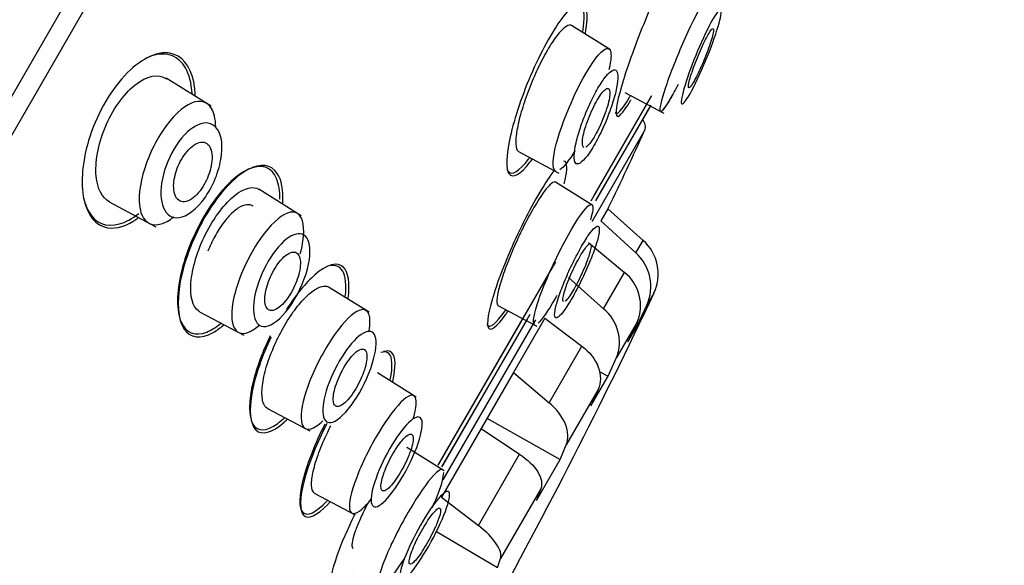
# Model space of a CAD drawing. Units: millimetres. Extents: x -21 to 982, y -32 to 2027.
# Drawn here: x 531 to 553, y 1572 to 1584 of the extents above; entities that cross this region are included whole.
import ezdxf

# ---------------------------------------------------------------- set-up
doc = ezdxf.new("R2010")
doc.units = ezdxf.units.MM
doc.layers.add('Default', color=7, linetype='Continuous')
doc.layers.add('DV2_Default', color=7, linetype='Continuous')

# ---------------------------------------------------------------- blocks, each defined once
blk = doc.blocks.new('SE1')
at = {"layer": 'DV2_Default', "color": 7, "linetype": 'Continuous'}
for p, q in [((501.591, 1531.919), (552.391, 1619.907)), ((552.641, 1619.48), (502.086, 1531.916)), ((543.938, 1583.38), (543.081, 1583.915)), ((535.118, 1582.129), (534.125, 1582.75)), ((543.512, 1580.043), (544.856, 1582.371)), ((543.571, 1580.148), (544.849, 1582.362)), ((544.254, 1582.436), (545.116, 1581.978)), ((543.613, 1580.042), (544.82, 1582.132)), ((544.832, 1582.157), (543.626, 1580.067)), ((544.694, 1581.595), (543.526, 1579.572)), ((541.907, 1581.128), (542.8, 1580.654)), ((543.552, 1579.938), (542.724, 1580.455)), ((537.107, 1579.711), (536.169, 1580.296)), ((532.859, 1580.017), (533.893, 1579.467)), ((543.899, 1579.889), (543.882, 1579.861)), ((543.882, 1579.861), (543.728, 1579.594)), ((543.882, 1579.861), (544.661, 1579.166)), ((543.728, 1579.594), (544.501, 1578.889)), ((543.455, 1579.121), (544.25, 1578.455)), ((544.501, 1578.889), (544.661, 1579.166)), ((540.157, 1574.233), (542.733, 1578.694)), ((543.786, 1577.652), (544.25, 1578.455)), ((543.009, 1578.348), (543.786, 1577.652)), ((538.604, 1577.575), (537.71, 1578.133)), ((544.899, 1578.001), (544.673, 1577.526)), ((544.899, 1578.001), (544.742, 1577.73)), ((541.453, 1577.725), (542.314, 1577.266)), ((544.523, 1577.265), (544.742, 1577.73)), ((534.861, 1577.588), (535.836, 1577.069)), ((540.133, 1574.193), (542.039, 1577.494)), ((542.161, 1577.53), (540.228, 1574.182)), ((544.673, 1577.526), (544.683, 1577.543)), ((540.215, 1574.157), (542.103, 1577.426)), ((542.279, 1577.411), (540.235, 1573.871)), ((542.49, 1577.449), (541.794, 1576.244)), ((542.49, 1577.449), (543.31, 1576.826)), ((544.528, 1577.36), (544.075, 1576.574)), ((544.528, 1577.36), (544.323, 1576.919)), ((544.492, 1577.28), (544.523, 1577.265)), ((544.323, 1576.919), (544.523, 1577.265)), ((542.587, 1575.575), (543.31, 1576.826)), ((543.886, 1576.161), (544.075, 1576.574)), ((539.647, 1575.701), (538.79, 1576.237)), ((541.794, 1576.244), (541.08, 1575.006)), ((541.794, 1576.244), (542.587, 1575.575)), ((543.688, 1576.267), (543.886, 1576.161)), ((543.506, 1575.504), (543.886, 1576.161)), ((543.668, 1575.869), (542.961, 1574.644)), ((543.668, 1575.869), (543.506, 1575.504)), ((536.362, 1575.447), (537.293, 1574.953)), ((541.21, 1575.232), (542.825, 1574.323)), ((541.08, 1575.006), (540.203, 1573.489)), ((541.08, 1575.006), (541.931, 1574.438)), ((540.265, 1574.073), (539.438, 1574.59)), ((542.825, 1574.323), (542.961, 1574.644)), ((541.021, 1572.861), (541.931, 1574.438)), ((542.302, 1573.418), (542.825, 1574.323)), ((542.4, 1573.674), (541.51, 1572.131)), ((542.4, 1573.674), (542.302, 1573.418)), ((537.406, 1573.572), (538.298, 1573.097)), ((540.203, 1573.489), (541.021, 1572.861)), ((540.095, 1572.728), (541.443, 1571.931)), ((541.443, 1571.931), (541.51, 1572.131))]:
    blk.add_line(p, q, dxfattribs=at)
for centre, radius, start, end in [((-3056.552, 3682.582), 4146.291, 329.217206, 330.308412), ((-5559.994, 5154.34), 7056.658, 329.3510077, 330.0034674), ((544.512, 1581.678), 0.2, 335.6042, 48.6973), ((463.57, 1618.388), 89.078, 334.39326, 335.60417), ((544.001, 1578.424), 0.993, 334.7776, 48.3326), ((543.832, 1578.145), 1, 335.4911, 48.0657), ((543.678, 1577.727), 0.926, 336.6434, 51.8583), ((427.367, 1633.501), 129.979, 330.94307, 334.49956), ((543.188, 1576.914), 0.949, 338.9867, 50.9615)]:
    blk.add_arc(centre, radius, start, end, dxfattribs=at)
for points, knots in [([(487.6, 1559.818), (488.929, 1562.728), (490.328, 1565.605), (494.323, 1573.256), (497.077, 1577.939), (503.043, 1587.042), (506.235, 1591.444), (513.006, 1599.95), (516.585, 1604.06), (524.099, 1611.904), (528.062, 1615.648), (536.425, 1622.594), (540.826, 1625.774), (545.347, 1628.794)], [0, 0, 0, 0, 0.105176, 0.105176, 0.284144, 0.284144, 0.463112, 0.463112, 0.64208, 0.64208, 0.821048, 0.821048, 1, 1, 1, 1]), ([(545.585, 1585.146), (545.665, 1585.438), (545.696, 1585.638), (545.64, 1585.795), (545.522, 1585.677), (545.181, 1585.096), (544.96, 1584.636), (544.541, 1583.636), (544.349, 1583.116), (544.099, 1582.306), (544.041, 1582.017), (544.097, 1581.847), (544.21, 1581.963), (544.385, 1582.262), (544.388, 1582.266), (544.391, 1582.271)], [0, 0, 0, 0, 0.139228, 0.139228, 0.310824, 0.310824, 0.482421, 0.482421, 0.654017, 0.654017, 0.825614, 0.825614, 0.99721, 0.99721, 1, 1, 1, 1]), ([(546.158, 1584.366), (546.208, 1584.533), (546.232, 1584.653), (546.216, 1584.776), (546.143, 1584.706), (545.906, 1584.311), (545.747, 1583.993), (545.59, 1583.642)], [0, 0, 0, 0, 0.259366, 0.259366, 0.629683, 0.629683, 1, 1, 1, 1]), ([(543.386, 1583.749), (543.442, 1584.066), (543.436, 1584.289), (543.287, 1584.485), (543.116, 1584.395), (542.689, 1583.852), (542.433, 1583.399), (541.994, 1582.401), (541.816, 1581.872), (541.63, 1581.042), (541.621, 1580.74), (541.778, 1580.528), (541.945, 1580.618), (542.176, 1580.915), (542.194, 1580.939), (542.213, 1580.965)], [0, 0, 0, 0, 0.141499, 0.141499, 0.310325, 0.310325, 0.47915, 0.47915, 0.647975, 0.647975, 0.8168, 0.8168, 0.985625, 0.985625, 1, 1, 1, 1]), ([(543.33, 1583.786), (543.376, 1584.074), (543.366, 1584.276), (543.266, 1584.4), (543.214, 1584.407), (543.15, 1584.379)], [0, 0, 0, 0, 0.650887, 0.650887, 1, 1, 1, 1]), ([(545.907, 1583.453), (546.02, 1583.714), (546.133, 1583.945), (546.307, 1584.234), (546.366, 1584.289), (546.393, 1584.188), (546.362, 1584.032), (546.223, 1583.591), (546.115, 1583.302), (545.88, 1582.756), (545.755, 1582.5), (545.569, 1582.192), (545.512, 1582.144), (545.496, 1582.274), (545.538, 1582.451), (545.687, 1582.91), (545.794, 1583.191), (545.907, 1583.453)], [0, 0, 0, 0, 0.125, 0.125, 0.25, 0.25, 0.375, 0.375, 0.5, 0.5, 0.625, 0.625, 0.75, 0.75, 0.875, 0.875, 1, 1, 1, 1]), ([(543.085, 1583.912), (543.079, 1583.917), (543.072, 1583.92), (543.064, 1583.922), (543.027, 1583.931), (542.978, 1583.912), (542.92, 1583.866), (542.864, 1583.821), (542.799, 1583.748), (542.73, 1583.654), (542.662, 1583.563), (542.589, 1583.448), (542.517, 1583.32), (542.447, 1583.195), (542.375, 1583.053), (542.307, 1582.907), (542.24, 1582.76), (542.176, 1582.605), (542.119, 1582.455), (542.061, 1582.301), (542.01, 1582.147), (541.969, 1582.005), (541.926, 1581.859), (541.894, 1581.721), (541.873, 1581.603), (541.852, 1581.482), (541.844, 1581.377), (541.848, 1581.298), (541.852, 1581.219), (541.869, 1581.163), (541.899, 1581.136), (541.903, 1581.132), (541.908, 1581.128), (541.913, 1581.126)], [0, 0, 0, 0, 0.022283, 0.022283, 0.022283, 0.132884, 0.132884, 0.132884, 0.240395, 0.240395, 0.240395, 0.344568, 0.344568, 0.344568, 0.446788, 0.446788, 0.446788, 0.549059, 0.549059, 0.549059, 0.653411, 0.653411, 0.653411, 0.761067, 0.761067, 0.761067, 0.871649, 0.871649, 0.871649, 0.983581, 0.983581, 0.983581, 1, 1, 1, 1]), ([(545.978, 1583.086), (546.009, 1583.159), (546.04, 1583.235), (546.068, 1583.308), (546.095, 1583.38), (546.121, 1583.451), (546.142, 1583.515), (546.164, 1583.58), (546.181, 1583.639), (546.194, 1583.687), (546.206, 1583.736), (546.214, 1583.776), (546.216, 1583.804), (546.218, 1583.831), (546.215, 1583.847), (546.206, 1583.849), (546.197, 1583.851), (546.184, 1583.841), (546.165, 1583.819), (546.148, 1583.797), (546.125, 1583.762), (546.1, 1583.719), (546.075, 1583.675), (546.047, 1583.622), (546.017, 1583.562), (545.988, 1583.502), (545.957, 1583.435), (545.927, 1583.365), (545.896, 1583.295), (545.865, 1583.221), (545.837, 1583.15), (545.808, 1583.077), (545.781, 1583.004), (545.758, 1582.937), (545.734, 1582.869), (545.714, 1582.805), (545.698, 1582.751), (545.683, 1582.696), (545.672, 1582.65), (545.666, 1582.615), (545.661, 1582.581), (545.661, 1582.557), (545.666, 1582.547), (545.671, 1582.537), (545.682, 1582.539), (545.697, 1582.554), (545.712, 1582.569), (545.732, 1582.596), (545.755, 1582.634), (545.778, 1582.671), (545.805, 1582.719), (545.833, 1582.775), (545.862, 1582.83), (545.892, 1582.894), (545.923, 1582.961), (545.941, 1583.001), (545.96, 1583.044), (545.978, 1583.086)], [0, 0, 0, 0, 0.054229, 0.054229, 0.054229, 0.108425, 0.108425, 0.108425, 0.163104, 0.163104, 0.163104, 0.218028, 0.218028, 0.218028, 0.272652, 0.272652, 0.272652, 0.326553, 0.326553, 0.326553, 0.379644, 0.379644, 0.379644, 0.432209, 0.432209, 0.432209, 0.484756, 0.484756, 0.484756, 0.537788, 0.537788, 0.537788, 0.591596, 0.591596, 0.591596, 0.64614, 0.64614, 0.64614, 0.701053, 0.701053, 0.701053, 0.755797, 0.755797, 0.755797, 0.809911, 0.809911, 0.809911, 0.863227, 0.863227, 0.863227, 0.915932, 0.915932, 0.915932, 0.968462, 0.968462, 0.968462, 1, 1, 1, 1]), ([(545.59, 1583.642), (545.433, 1583.29), (545.285, 1582.922), (545.081, 1582.336), (545.025, 1582.119), (545.034, 1582.028), (545.039, 1582.019), (545.046, 1582.016)], [0, 0, 0, 0, 0.45258, 0.45258, 0.905159, 0.905159, 1, 1, 1, 1]), ([(542.718, 1580.705), (542.651, 1580.753), (542.661, 1581.22), (543.234, 1582.668), (543.658, 1583.277), (543.787, 1583.373)], [0, 0, 0, 0, 0.312209, 0.676137, 1, 1, 1, 1]), ([(543.787, 1583.373), (543.887, 1583.447), (543.979, 1583.383), (543.939, 1583.08), (543.906, 1582.939)], [0, 0, 0, 0, 0.6183251, 1, 1, 1, 1]), ([(534.764, 1582.358), (534.762, 1582.472), (534.75, 1582.577), (534.657, 1583.033), (534.466, 1583.259), (533.942, 1583.347), (533.601, 1583.206), (533.262, 1582.868)], [0, 0, 0, 0, 0.117124, 0.117124, 0.558562, 0.558562, 1, 1, 1, 1]), ([(534.547, 1582.978), (534.4, 1583.235), (534.159, 1583.339), (533.791, 1583.239), (533.72, 1583.21), (533.649, 1583.172)], [0, 0, 0, 0, 0.816445, 0.816445, 1, 1, 1, 1]), ([(543.95, 1582.902), (543.905, 1582.87), (543.801, 1582.76), (543.616, 1582.46), (543.432, 1582.086), (543.277, 1581.682), (543.167, 1581.306), (543.127, 1581.02), (543.152, 1580.847), (543.259, 1580.851), (543.421, 1581.007), (543.624, 1581.338), (543.826, 1581.751), (543.985, 1582.179), (544.089, 1582.559), (544.112, 1582.819), (544.071, 1582.956), (543.995, 1582.936), (543.95, 1582.902)], [0, 0, 0, 0, 0.059984, 0.119518, 0.179134, 0.23933, 0.300957, 0.362347, 0.426716, 0.489763, 0.555608, 0.620945, 0.685703, 0.751381, 0.813886, 0.877733, 0.938903, 1, 1, 1, 1]), ([(533.262, 1582.868), (532.924, 1582.53), (532.614, 1582.002), (532.265, 1580.946), (532.226, 1580.436), (532.379, 1579.713), (532.569, 1579.487), (533.019, 1579.412), (533.254, 1579.484), (533.496, 1579.657)], [0, 0, 0, 0, 0.2676189, 0.2676189, 0.5352378, 0.5352378, 0.8028566, 0.8028566, 1, 1, 1, 1]), ([(532.867, 1580.02), (532.708, 1580.106), (532.6, 1580.303), (532.548, 1580.88), (532.613, 1581.278), (532.929, 1582.043), (533.182, 1582.4), (533.7, 1582.816), (533.95, 1582.852), (534.129, 1582.74)], [0, 0, 0, 0, 0.235423, 0.235423, 0.482224, 0.482224, 0.729025, 0.729025, 1, 1, 1, 1]), ([(543.347, 1581.221), (543.345, 1581.222), (543.343, 1581.224), (543.341, 1581.225), (543.328, 1581.237), (543.32, 1581.261), (543.318, 1581.297), (543.316, 1581.332), (543.32, 1581.38), (543.329, 1581.436), (543.339, 1581.493), (543.355, 1581.559), (543.376, 1581.63), (543.396, 1581.699), (543.422, 1581.776), (543.451, 1581.852), (543.48, 1581.926), (543.512, 1582.002), (543.546, 1582.073), (543.578, 1582.142), (543.613, 1582.208), (543.647, 1582.266), (543.68, 1582.323), (543.713, 1582.373), (543.743, 1582.413), (543.773, 1582.453), (543.801, 1582.483), (543.826, 1582.502), (543.85, 1582.521), (543.871, 1582.529), (543.887, 1582.524), (543.904, 1582.52), (543.915, 1582.503), (543.921, 1582.475), (543.927, 1582.447), (543.927, 1582.406), (543.921, 1582.356), (543.915, 1582.305), (543.902, 1582.244), (543.885, 1582.177), (543.867, 1582.11), (543.844, 1582.036), (543.817, 1581.961), (543.79, 1581.887), (543.759, 1581.81), (543.726, 1581.737), (543.695, 1581.665), (543.66, 1581.595), (543.626, 1581.533), (543.593, 1581.471), (543.559, 1581.416), (543.528, 1581.37), (543.496, 1581.324), (543.466, 1581.287), (543.44, 1581.261), (543.425, 1581.247), (543.41, 1581.235), (543.397, 1581.228)], [0, 0, 0, 0, 0.007267, 0.007267, 0.007267, 0.064647, 0.064647, 0.064647, 0.123099, 0.123099, 0.123099, 0.182106, 0.182106, 0.182106, 0.240485, 0.240485, 0.240485, 0.297316, 0.297316, 0.297316, 0.352426, 0.352426, 0.352426, 0.406444, 0.406444, 0.406444, 0.46043, 0.46043, 0.46043, 0.515403, 0.515403, 0.515403, 0.571974, 0.571974, 0.571974, 0.630104, 0.630104, 0.630104, 0.689071, 0.689071, 0.689071, 0.747725, 0.747725, 0.747725, 0.805036, 0.805036, 0.805036, 0.860625, 0.860625, 0.860625, 0.914908, 0.914908, 0.914908, 0.968829, 0.968829, 0.968829, 1, 1, 1, 1]), ([(545.044, 1582.016), (545.044, 1582.016), (545.074, 1582.003), (545.191, 1582.148), (545.375, 1582.49), (545.44, 1582.617)], [0, 0, 0, 0, 0.009766, 0.674179, 1, 1, 1, 1]), ([(544.044, 1581.991), (544.044, 1581.99), (544.044, 1581.99), (544.075, 1581.915), (544.189, 1582.037), (544.369, 1582.348), (544.379, 1582.365), (544.39, 1582.384)], [0, 0, 0, 0, 0.001737, 0.001737, 0.945261, 0.945261, 1, 1, 1, 1]), ([(545.119, 1582.068), (545.149, 1582.106), (545.187, 1582.162), (545.258, 1582.279), (545.285, 1582.327), (545.314, 1582.38)], [0, 0, 0, 0, 0.639718, 0.639718, 1, 1, 1, 1]), ([(535.217, 1581.682), (535.214, 1581.854), (535.179, 1581.988), (535.03, 1582.232), (534.876, 1582.279), (534.493, 1582.123), (534.253, 1581.904), (533.822, 1581.251), (533.649, 1580.836), (533.576, 1580.496)], [0, 0, 0, 0, 0.1708884, 0.1708884, 0.4472589, 0.4472589, 0.7236295, 0.7236295, 1, 1, 1, 1]), ([(534.038, 1580.524), (534.089, 1580.778), (534.203, 1581.054), (534.494, 1581.492), (534.672, 1581.655), (534.989, 1581.79), (535.133, 1581.767), (535.325, 1581.545), (535.378, 1581.343), (535.33, 1580.918), (535.292, 1580.757), (535.169, 1580.428), (535.084, 1580.262), (534.795, 1579.845), (534.575, 1579.692), (534.082, 1579.62), (533.937, 1580.014), (534.038, 1580.524)], [0, 0, 0, 0, 0.125, 0.125, 0.25, 0.25, 0.375, 0.375, 0.5, 0.5, 0.5625, 0.5625, 0.625, 0.625, 0.75, 0.75, 1, 1, 1, 1]), ([(535.126, 1580.867), (535.137, 1580.943), (535.139, 1581.014), (535.132, 1581.075), (535.126, 1581.136), (535.11, 1581.189), (535.088, 1581.23), (535.064, 1581.274), (535.032, 1581.306), (534.993, 1581.324), (534.953, 1581.342), (534.905, 1581.345), (534.853, 1581.331), (534.803, 1581.317), (534.748, 1581.288), (534.693, 1581.243), (534.645, 1581.204), (534.594, 1581.151), (534.547, 1581.089), (534.506, 1581.035), (534.467, 1580.972), (534.433, 1580.906), (534.401, 1580.844), (534.373, 1580.778), (534.351, 1580.713), (534.328, 1580.647), (534.312, 1580.58), (534.301, 1580.518), (534.29, 1580.451), (534.286, 1580.387), (534.288, 1580.33), (534.291, 1580.267), (534.301, 1580.211), (534.319, 1580.166), (534.338, 1580.116), (534.365, 1580.077), (534.4, 1580.052), (534.436, 1580.026), (534.48, 1580.014), (534.529, 1580.019), (534.577, 1580.024), (534.63, 1580.045), (534.686, 1580.082), (534.735, 1580.116), (534.788, 1580.163), (534.837, 1580.222), (534.881, 1580.273), (534.924, 1580.335), (534.961, 1580.4), (534.996, 1580.461), (535.027, 1580.526), (535.052, 1580.592), (535.078, 1580.657), (535.098, 1580.724), (535.111, 1580.787), (535.117, 1580.814), (535.122, 1580.841), (535.126, 1580.867)], [0, 0, 0, 0, 0.057333, 0.057333, 0.057333, 0.114402, 0.114402, 0.114402, 0.175983, 0.175983, 0.175983, 0.239664, 0.239664, 0.239664, 0.30049, 0.30049, 0.30049, 0.35473, 0.35473, 0.35473, 0.402738, 0.402738, 0.402738, 0.447873, 0.447873, 0.447873, 0.493801, 0.493801, 0.493801, 0.543367, 0.543367, 0.543367, 0.598329, 0.598329, 0.598329, 0.65877, 0.65877, 0.65877, 0.722284, 0.722284, 0.722284, 0.784199, 0.784199, 0.784199, 0.840206, 0.840206, 0.840206, 0.889609, 0.889609, 0.889609, 0.935199, 0.935199, 0.935199, 0.980629, 0.980629, 0.980629, 1, 1, 1, 1]), ([(541.65, 1580.747), (541.658, 1580.725), (541.667, 1580.707), (541.757, 1580.594), (541.922, 1580.687), (542.138, 1580.968), (542.146, 1580.978), (542.153, 1580.988)], [0, 0, 0, 0, 0.121032, 0.121032, 0.96999, 0.96999, 1, 1, 1, 1]), ([(536.559, 1580.535), (536.454, 1580.777), (536.251, 1580.86), (535.717, 1580.655), (535.391, 1580.358), (534.815, 1579.504), (534.576, 1578.961), (534.344, 1578.007), (534.347, 1577.605), (534.554, 1577.122), (534.759, 1577.037), (535.116, 1577.177), (535.22, 1577.241), (535.328, 1577.328)], [0, 0, 0, 0, 0.186354, 0.186354, 0.372708, 0.372708, 0.559063, 0.559063, 0.745417, 0.745417, 0.931771, 0.931771, 1, 1, 1, 1]), ([(536.7, 1579.989), (536.714, 1580.275), (536.671, 1580.502), (536.443, 1580.848), (536.207, 1580.883), (535.638, 1580.573), (535.298, 1580.214), (534.736, 1579.284), (534.521, 1578.722), (534.348, 1577.791), (534.382, 1577.416), (534.647, 1577.009), (534.88, 1576.973), (535.235, 1577.17), (535.311, 1577.224), (535.389, 1577.29)], [0, 0, 0, 0, 0.1187593, 0.1187593, 0.2863415, 0.2863415, 0.4539237, 0.4539237, 0.6215059, 0.6215059, 0.7890882, 0.7890882, 0.9566704, 0.9566704, 1, 1, 1, 1]), ([(542.913, 1580.413), (542.978, 1580.664), (542.991, 1580.835), (542.94, 1580.911), (542.925, 1580.918), (542.906, 1580.918)], [0, 0, 0, 0, 0.786041, 0.786041, 1, 1, 1, 1]), ([(542.707, 1580.724), (542.68, 1580.69), (542.652, 1580.653), (542.422, 1580.334), (542.168, 1579.887), (541.7, 1578.91), (541.493, 1578.397), (541.239, 1577.599), (541.193, 1577.316), (541.288, 1577.143), (541.429, 1577.252), (541.645, 1577.555), (541.66, 1577.577), (541.676, 1577.6)], [0, 0, 0, 0, 0.034645, 0.034645, 0.271502, 0.271502, 0.508358, 0.508358, 0.745215, 0.745215, 0.982072, 0.982072, 1, 1, 1, 1]), ([(533.576, 1580.496), (533.429, 1579.816), (533.618, 1579.414), (534.093, 1579.553), (534.188, 1579.605), (534.288, 1579.683)], [0, 0, 0, 0, 0.825387, 0.825387, 1, 1, 1, 1]), ([(534.867, 1577.584), (534.855, 1577.591), (534.844, 1577.598), (534.706, 1577.7), (534.645, 1577.927), (534.695, 1578.541), (534.811, 1578.939), (535.176, 1579.668), (535.423, 1579.99), (535.857, 1580.332), (536.047, 1580.372), (536.175, 1580.293)], [0, 0, 0, 0, 0.021156, 0.021156, 0.268557, 0.268557, 0.515958, 0.515958, 0.763358, 0.763358, 1, 1, 1, 1]), ([(542.729, 1580.452), (542.725, 1580.455), (542.721, 1580.456), (542.716, 1580.457), (542.689, 1580.462), (542.65, 1580.44), (542.601, 1580.392), (542.552, 1580.345), (542.493, 1580.272), (542.428, 1580.179), (542.388, 1580.121), (542.345, 1580.054), (542.301, 1579.982)], [0, 0, 0, 0, 0.064469, 0.064469, 0.064469, 0.425888, 0.425888, 0.425888, 0.782065, 0.782065, 0.782065, 1, 1, 1, 1]), ([(532.288, 1580.145), (532.313, 1580.015), (532.353, 1579.902), (532.551, 1579.552), (532.795, 1579.445), (533.224, 1579.565), (533.371, 1579.645), (533.519, 1579.762)], [0, 0, 0, 0, 0.19876, 0.19876, 0.749297, 0.749297, 1, 1, 1, 1]), ([(536.041, 1579.919), (536.004, 1579.946), (535.958, 1579.958), (535.907, 1579.953), (535.848, 1579.948), (535.779, 1579.921), (535.707, 1579.874), (535.638, 1579.828), (535.563, 1579.761), (535.49, 1579.68), (535.42, 1579.602), (535.35, 1579.507), (535.285, 1579.405), (535.222, 1579.307), (535.164, 1579.198), (535.113, 1579.088), (535.088, 1579.034), (535.065, 1578.979), (535.044, 1578.924)], [0, 0, 0, 0, 0.17108, 0.17108, 0.17108, 0.368231, 0.368231, 0.368231, 0.558606, 0.558606, 0.558606, 0.739777, 0.739777, 0.739777, 0.913912, 0.913912, 0.913912, 1, 1, 1, 1]), ([(542.301, 1579.982), (542.231, 1579.867), (542.157, 1579.734), (542.083, 1579.594), (542.01, 1579.453), (541.936, 1579.301), (541.868, 1579.151), (541.799, 1578.999), (541.733, 1578.845), (541.677, 1578.7), (541.619, 1578.554), (541.569, 1578.413), (541.53, 1578.289), (541.49, 1578.164), (541.461, 1578.052), (541.444, 1577.964), (541.428, 1577.875), (541.424, 1577.807), (541.433, 1577.766), (541.437, 1577.744), (541.446, 1577.729), (541.458, 1577.722)], [0, 0, 0, 0, 0.150002, 0.150002, 0.150002, 0.299944, 0.299944, 0.299944, 0.450854, 0.450854, 0.450854, 0.603753, 0.603753, 0.603753, 0.758833, 0.758833, 0.758833, 0.915708, 0.915708, 0.915708, 1, 1, 1, 1]), ([(542.259, 1577.306), (542.214, 1577.344), (542.285, 1577.785), (542.922, 1579.207), (543.328, 1579.818), (543.44, 1579.918)], [0, 0, 0, 0, 0.31104, 0.672999, 1, 1, 1, 1]), ([(543.44, 1579.918), (543.524, 1579.993), (543.578, 1579.945), (543.524, 1579.708), (543.499, 1579.622)], [0, 0, 0, 0, 0.696534, 1, 1, 1, 1]), ([(537.086, 1578.871), (537.089, 1578.884), (537.092, 1578.896), (537.182, 1579.25), (537.18, 1579.51), (537.046, 1579.799), (536.912, 1579.833), (536.56, 1579.645), (536.336, 1579.414), (535.919, 1578.764), (535.743, 1578.369), (535.651, 1578.035)], [0, 0, 0, 0, 0.008864, 0.008864, 0.256648, 0.256648, 0.504432, 0.504432, 0.752216, 0.752216, 1, 1, 1, 1]), ([(543.594, 1579.446), (543.556, 1579.413), (543.462, 1579.303), (543.28, 1579.005), (543.086, 1578.634), (542.911, 1578.236), (542.774, 1577.868), (542.704, 1577.594), (542.7, 1577.436), (542.782, 1577.452), (542.923, 1577.611), (543.117, 1577.929), (543.323, 1578.324), (543.504, 1578.737), (543.64, 1579.109), (543.699, 1579.366), (543.691, 1579.502), (543.632, 1579.48), (543.594, 1579.446)], [0, 0, 0, 0, 0.060765, 0.12131, 0.181902, 0.242756, 0.304928, 0.36642, 0.430367, 0.493028, 0.557627, 0.621963, 0.685936, 0.750548, 0.812856, 0.876687, 0.93813, 1, 1, 1, 1]), ([(536.103, 1578.047), (536.168, 1578.297), (536.287, 1578.568), (536.577, 1579.016), (536.743, 1579.187), (537.032, 1579.341), (537.156, 1579.327), (537.301, 1579.115), (537.323, 1578.913), (537.214, 1578.371), (537.073, 1578.026), (536.72, 1577.493), (536.523, 1577.32), (536.083, 1577.181), (535.975, 1577.548), (536.103, 1578.047)], [0, 0, 0, 0, 0.125, 0.125, 0.25, 0.25, 0.375, 0.375, 0.5, 0.5, 0.625, 0.625, 0.75, 0.75, 1, 1, 1, 1]), ([(542.902, 1577.812), (542.9, 1577.813), (542.899, 1577.814), (542.897, 1577.816), (542.889, 1577.826), (542.886, 1577.849), (542.89, 1577.882), (542.893, 1577.915), (542.903, 1577.96), (542.918, 1578.013), (542.933, 1578.066), (542.954, 1578.129), (542.978, 1578.196), (543.003, 1578.263), (543.033, 1578.335), (543.065, 1578.408), (543.096, 1578.48), (543.131, 1578.554), (543.166, 1578.623), (543.2, 1578.691), (543.236, 1578.758), (543.269, 1578.816), (543.303, 1578.874), (543.335, 1578.925), (543.364, 1578.967), (543.393, 1579.008), (543.42, 1579.04), (543.441, 1579.06), (543.463, 1579.081), (543.48, 1579.09), (543.492, 1579.087), (543.504, 1579.084), (543.51, 1579.069), (543.51, 1579.043), (543.51, 1579.017), (543.505, 1578.979), (543.493, 1578.931), (543.482, 1578.884), (543.464, 1578.826), (543.442, 1578.763), (543.42, 1578.699), (543.392, 1578.629), (543.362, 1578.557), (543.332, 1578.486), (543.299, 1578.412), (543.264, 1578.341), (543.23, 1578.27), (543.194, 1578.201), (543.16, 1578.139), (543.126, 1578.077), (543.092, 1578.02), (543.061, 1577.973), (543.03, 1577.926), (543.002, 1577.887), (542.978, 1577.86), (542.963, 1577.843), (542.95, 1577.831), (542.939, 1577.822)], [0, 0, 0, 0, 0.009681, 0.009681, 0.009681, 0.06643, 0.06643, 0.06643, 0.123684, 0.123684, 0.123684, 0.181195, 0.181195, 0.181195, 0.238392, 0.238392, 0.238392, 0.294832, 0.294832, 0.294832, 0.350424, 0.350424, 0.350424, 0.405465, 0.405465, 0.405465, 0.460487, 0.460487, 0.460487, 0.516016, 0.516016, 0.516016, 0.572359, 0.572359, 0.572359, 0.629472, 0.629472, 0.629472, 0.686972, 0.686972, 0.686972, 0.744294, 0.744294, 0.744294, 0.800957, 0.800957, 0.800957, 0.856785, 0.856785, 0.856785, 0.911973, 0.911973, 0.911973, 0.966977, 0.966977, 0.966977, 1, 1, 1, 1]), ([(537.061, 1578.451), (537.078, 1578.523), (537.087, 1578.591), (537.088, 1578.65), (537.09, 1578.709), (537.083, 1578.76), (537.069, 1578.8), (537.055, 1578.842), (537.032, 1578.873), (537.004, 1578.891), (536.974, 1578.909), (536.937, 1578.913), (536.895, 1578.902), (536.854, 1578.892), (536.807, 1578.867), (536.759, 1578.828), (536.714, 1578.792), (536.666, 1578.743), (536.62, 1578.685), (536.578, 1578.632), (536.536, 1578.57), (536.499, 1578.504), (536.463, 1578.441), (536.431, 1578.374), (536.403, 1578.307), (536.376, 1578.24), (536.353, 1578.173), (536.337, 1578.109), (536.319, 1578.042), (536.308, 1577.978), (536.303, 1577.921), (536.298, 1577.86), (536.301, 1577.806), (536.31, 1577.761), (536.32, 1577.713), (536.337, 1577.675), (536.362, 1577.65), (536.387, 1577.624), (536.42, 1577.612), (536.459, 1577.614), (536.497, 1577.616), (536.541, 1577.633), (536.588, 1577.664), (536.633, 1577.693), (536.681, 1577.736), (536.728, 1577.789), (536.771, 1577.839), (536.815, 1577.898), (536.856, 1577.962), (536.893, 1578.023), (536.929, 1578.09), (536.96, 1578.157), (536.99, 1578.222), (537.016, 1578.291), (537.036, 1578.356), (537.046, 1578.388), (537.054, 1578.42), (537.061, 1578.451)], [0, 0, 0, 0, 0.055753, 0.055753, 0.055753, 0.111317, 0.111317, 0.111317, 0.169922, 0.169922, 0.169922, 0.230331, 0.230331, 0.230331, 0.289397, 0.289397, 0.289397, 0.344434, 0.344434, 0.344434, 0.395012, 0.395012, 0.395012, 0.442937, 0.442937, 0.442937, 0.49081, 0.49081, 0.49081, 0.540918, 0.540918, 0.540918, 0.594726, 0.594726, 0.594726, 0.652446, 0.652446, 0.652446, 0.712624, 0.712624, 0.712624, 0.77233, 0.77233, 0.77233, 0.828589, 0.828589, 0.828589, 0.880315, 0.880315, 0.880315, 0.928793, 0.928793, 0.928793, 0.976471, 0.976471, 0.976471, 1, 1, 1, 1]), ([(538.142, 1577.886), (538.188, 1578.224), (538.15, 1578.466), (537.908, 1578.697), (537.678, 1578.639), (537.208, 1578.23), (536.986, 1577.96), (536.781, 1577.64)], [0, 0, 0, 0, 0.334952, 0.334952, 0.720275, 0.720275, 1, 1, 1, 1]), ([(538.08, 1577.924), (538.11, 1578.178), (538.089, 1578.374), (537.948, 1578.613), (537.82, 1578.645), (537.657, 1578.581)], [0, 0, 0, 0, 0.484596, 0.484596, 1, 1, 1, 1]), ([(536.368, 1575.444), (536.319, 1575.47), (536.282, 1575.523), (536.261, 1575.598), (536.239, 1575.677), (536.232, 1575.782), (536.243, 1575.907), (536.254, 1576.029), (536.282, 1576.173), (536.326, 1576.327), (536.368, 1576.475), (536.425, 1576.635), (536.493, 1576.794), (536.557, 1576.944), (536.634, 1577.098), (536.715, 1577.241), (536.793, 1577.379), (536.878, 1577.511), (536.963, 1577.626), (537.047, 1577.74), (537.134, 1577.84), (537.215, 1577.92), (537.299, 1578.003), (537.38, 1578.065), (537.453, 1578.104), (537.529, 1578.145), (537.597, 1578.162), (537.653, 1578.153), (537.676, 1578.149), (537.697, 1578.142), (537.715, 1578.13)], [0, 0, 0, 0, 0.11023, 0.11023, 0.11023, 0.225623, 0.225623, 0.225623, 0.339375, 0.339375, 0.339375, 0.448112, 0.448112, 0.448112, 0.551055, 0.551055, 0.551055, 0.650089, 0.650089, 0.650089, 0.748495, 0.748495, 0.748495, 0.849984, 0.849984, 0.849984, 0.956554, 0.956554, 0.956554, 1, 1, 1, 1]), ([(535.651, 1578.035), (535.467, 1577.366), (535.61, 1576.984), (536.031, 1577.175), (536.104, 1577.225), (536.181, 1577.292)], [0, 0, 0, 0, 0.845984, 0.845984, 1, 1, 1, 1]), ([(542.757, 1577.95), (542.744, 1577.926), (542.574, 1577.627), (542.423, 1577.407), (542.338, 1577.332)], [0, 0, 0, 0, 0.079671, 1, 1, 1, 1]), ([(538.608, 1577.164), (538.634, 1577.323), (538.631, 1577.448), (538.556, 1577.658), (538.438, 1577.671), (538.112, 1577.441), (537.901, 1577.192), (537.497, 1576.537), (537.32, 1576.157), (537.215, 1575.833)], [0, 0, 0, 0, 0.168556, 0.168556, 0.445704, 0.445704, 0.722852, 0.722852, 1, 1, 1, 1]), ([(541.211, 1577.312), (541.213, 1577.303), (541.217, 1577.295), (541.271, 1577.212), (541.412, 1577.326), (541.615, 1577.615), (541.619, 1577.621), (541.624, 1577.628)], [0, 0, 0, 0, 0.074038, 0.074038, 0.978694, 0.978694, 1, 1, 1, 1]), ([(537.66, 1575.841), (537.734, 1576.084), (537.857, 1576.352), (538.143, 1576.813), (538.3, 1576.995), (538.564, 1577.177), (538.671, 1577.178), (538.777, 1576.987), (538.775, 1576.794), (538.637, 1576.28), (538.497, 1575.959), (538.168, 1575.435), (537.989, 1575.243), (537.722, 1575.1), (537.631, 1575.141), (537.564, 1575.39), (537.586, 1575.597), (537.66, 1575.841)], [0, 0, 0, 0, 0.125, 0.125, 0.25, 0.25, 0.375, 0.375, 0.5, 0.5, 0.625, 0.625, 0.75, 0.75, 0.875, 0.875, 1, 1, 1, 1]), ([(536.418, 1577.052), (536.253, 1576.709), (536.121, 1576.354), (535.939, 1575.612), (535.939, 1575.269), (536.136, 1574.931), (536.335, 1574.933), (536.633, 1575.151), (536.681, 1575.192), (536.731, 1575.238)], [0, 0, 0, 0, 0.244796, 0.244796, 0.590389, 0.590389, 0.935982, 0.935982, 1, 1, 1, 1]), ([(536.44, 1577.028), (536.24, 1576.61), (536.09, 1576.176), (535.944, 1575.406), (535.976, 1575.099), (536.232, 1574.85), (536.459, 1574.908), (536.751, 1575.166), (536.773, 1575.186), (536.795, 1575.207)], [0, 0, 0, 0, 0.288512, 0.288512, 0.630601, 0.630601, 0.97269, 0.97269, 1, 1, 1, 1]), ([(538.518, 1576.358), (538.537, 1576.427), (538.549, 1576.491), (538.554, 1576.545), (538.559, 1576.599), (538.557, 1576.646), (538.548, 1576.681), (538.538, 1576.717), (538.521, 1576.743), (538.498, 1576.755), (538.474, 1576.767), (538.443, 1576.766), (538.408, 1576.752), (538.373, 1576.738), (538.332, 1576.71), (538.29, 1576.67), (538.249, 1576.632), (538.205, 1576.583), (538.162, 1576.525), (538.122, 1576.471), (538.08, 1576.408), (538.042, 1576.342), (538.006, 1576.278), (537.971, 1576.209), (537.941, 1576.141), (537.912, 1576.074), (537.886, 1576.005), (537.866, 1575.942), (537.846, 1575.876), (537.831, 1575.813), (537.822, 1575.758), (537.813, 1575.7), (537.812, 1575.649), (537.816, 1575.609), (537.821, 1575.566), (537.834, 1575.534), (537.853, 1575.514), (537.873, 1575.494), (537.899, 1575.487), (537.932, 1575.493), (537.963, 1575.499), (538.002, 1575.519), (538.042, 1575.551), (538.082, 1575.583), (538.125, 1575.627), (538.169, 1575.679), (538.21, 1575.73), (538.252, 1575.79), (538.292, 1575.854), (538.33, 1575.916), (538.367, 1575.984), (538.4, 1576.051), (538.432, 1576.119), (538.461, 1576.188), (538.484, 1576.253), (538.497, 1576.289), (538.508, 1576.324), (538.518, 1576.358)], [0, 0, 0, 0, 0.055253, 0.055253, 0.055253, 0.110387, 0.110387, 0.110387, 0.167362, 0.167362, 0.167362, 0.225345, 0.225345, 0.225345, 0.282362, 0.282362, 0.282362, 0.336823, 0.336823, 0.336823, 0.388461, 0.388461, 0.388461, 0.438359, 0.438359, 0.438359, 0.488215, 0.488215, 0.488215, 0.539603, 0.539603, 0.539603, 0.593492, 0.593492, 0.593492, 0.649914, 0.649914, 0.649914, 0.707796, 0.707796, 0.707796, 0.765255, 0.765255, 0.765255, 0.820513, 0.820513, 0.820513, 0.872916, 0.872916, 0.872916, 0.923208, 0.923208, 0.923208, 0.972941, 0.972941, 0.972941, 1, 1, 1, 1]), ([(539.073, 1576.085), (539.135, 1576.381), (539.123, 1576.585), (539.001, 1576.704), (538.941, 1576.71), (538.866, 1576.684)], [0, 0, 0, 0, 0.661626, 0.661626, 1, 1, 1, 1]), ([(539.129, 1576.047), (539.202, 1576.37), (539.195, 1576.595), (539.068, 1576.726), (539.005, 1576.733), (538.926, 1576.705)], [0, 0, 0, 0, 0.662911, 0.662911, 1, 1, 1, 1]), ([(543.31, 1576.826), (543.478, 1576.698), (543.604, 1576.536), (543.733, 1576.193), (543.733, 1576.017), (543.668, 1575.869)], [0, 0, 0, 0, 0.5, 0.5, 1, 1, 1, 1]), ([(537.215, 1575.833), (537.111, 1575.509), (537.08, 1575.254), (537.161, 1574.974), (537.274, 1574.947), (537.483, 1575.084), (537.531, 1575.124), (537.582, 1575.173)], [0, 0, 0, 0, 0.440747, 0.440747, 0.881493, 0.881493, 1, 1, 1, 1]), ([(539.581, 1575.217), (539.639, 1575.416), (539.66, 1575.569), (539.615, 1575.776), (539.516, 1575.772), (539.217, 1575.509), (539.016, 1575.246), (538.624, 1574.597), (538.442, 1574.225), (538.324, 1573.91)], [0, 0, 0, 0, 0.195423, 0.195423, 0.463616, 0.463616, 0.731808, 0.731808, 1, 1, 1, 1]), ([(542.961, 1574.644), (543.016, 1574.775), (543.009, 1574.937), (542.875, 1575.27), (542.75, 1575.437), (542.587, 1575.575)], [0, 0, 0, 0, 0.5, 0.5, 1, 1, 1, 1]), ([(537.627, 1575.103), (537.414, 1574.684), (537.244, 1574.253), (537.05, 1573.521), (537.048, 1573.245), (537.238, 1573.057), (537.432, 1573.146), (537.677, 1573.405), (537.68, 1573.408), (537.682, 1573.41)], [0, 0, 0, 0, 0.305176, 0.305176, 0.650894, 0.650894, 0.996611, 0.996611, 1, 1, 1, 1]), ([(537.674, 1575.118), (537.452, 1574.684), (537.272, 1574.234), (537.068, 1573.476), (537.064, 1573.189), (537.254, 1572.99), (537.451, 1573.076), (537.715, 1573.352), (537.73, 1573.369), (537.746, 1573.387)], [0, 0, 0, 0, 0.302471, 0.302471, 0.640669, 0.640669, 0.978868, 0.978868, 1, 1, 1, 1]), ([(538.759, 1573.911), (538.844, 1574.149), (538.973, 1574.417), (539.255, 1574.883), (539.405, 1575.075), (539.645, 1575.279), (539.734, 1575.29), (539.799, 1575.116), (539.774, 1574.929), (539.608, 1574.438), (539.465, 1574.135), (539.152, 1573.621), (538.988, 1573.419), (538.75, 1573.241), (538.674, 1573.259), (538.636, 1573.477), (538.674, 1573.674), (538.759, 1573.911)], [0, 0, 0, 0, 0.125, 0.125, 0.25, 0.25, 0.375, 0.375, 0.5, 0.5, 0.625, 0.625, 0.75, 0.75, 0.875, 0.875, 1, 1, 1, 1]), ([(537.411, 1573.569), (537.403, 1573.573), (537.395, 1573.579), (537.388, 1573.585), (537.356, 1573.616), (537.338, 1573.674), (537.335, 1573.754), (537.333, 1573.835), (537.345, 1573.941), (537.373, 1574.064), (537.4, 1574.185), (537.443, 1574.325), (537.498, 1574.474), (537.551, 1574.618), (537.617, 1574.773), (537.691, 1574.926), (537.713, 1574.973), (537.736, 1575.019), (537.759, 1575.065)], [0, 0, 0, 0, 0.0473413, 0.0473413, 0.0473413, 0.270312, 0.270312, 0.270312, 0.4958795, 0.4958795, 0.4958795, 0.7185034, 0.7185034, 0.7185034, 0.93491, 0.93491, 0.93491, 1, 1, 1, 1]), ([(539.525, 1574.52), (539.546, 1574.585), (539.562, 1574.645), (539.571, 1574.695), (539.58, 1574.745), (539.582, 1574.788), (539.578, 1574.818), (539.573, 1574.85), (539.561, 1574.87), (539.543, 1574.878), (539.525, 1574.886), (539.499, 1574.881), (539.469, 1574.864), (539.44, 1574.846), (539.404, 1574.816), (539.366, 1574.776), (539.329, 1574.737), (539.289, 1574.686), (539.248, 1574.629), (539.209, 1574.573), (539.168, 1574.509), (539.13, 1574.443), (539.092, 1574.378), (539.056, 1574.308), (539.024, 1574.24), (538.992, 1574.172), (538.963, 1574.103), (538.94, 1574.04), (538.917, 1573.975), (538.898, 1573.914), (538.886, 1573.861), (538.873, 1573.807), (538.867, 1573.759), (538.867, 1573.722), (538.868, 1573.684), (538.875, 1573.657), (538.889, 1573.641), (538.904, 1573.626), (538.925, 1573.623), (538.952, 1573.632), (538.978, 1573.642), (539.011, 1573.665), (539.046, 1573.698), (539.082, 1573.732), (539.121, 1573.776), (539.161, 1573.829), (539.2, 1573.881), (539.241, 1573.941), (539.281, 1574.006), (539.319, 1574.069), (539.357, 1574.137), (539.391, 1574.206), (539.426, 1574.274), (539.457, 1574.343), (539.483, 1574.409), (539.499, 1574.447), (539.513, 1574.484), (539.525, 1574.52)], [0, 0, 0, 0, 0.054707, 0.054707, 0.054707, 0.109345, 0.109345, 0.109345, 0.165004, 0.165004, 0.165004, 0.221191, 0.221191, 0.221191, 0.276781, 0.276781, 0.276781, 0.330896, 0.330896, 0.330896, 0.383372, 0.383372, 0.383372, 0.434809, 0.434809, 0.434809, 0.486215, 0.486215, 0.486215, 0.538561, 0.538561, 0.538561, 0.592428, 0.592428, 0.592428, 0.647781, 0.647781, 0.647781, 0.703929, 0.703929, 0.703929, 0.759781, 0.759781, 0.759781, 0.814353, 0.814353, 0.814353, 0.867285, 0.867285, 0.867285, 0.918974, 0.918974, 0.918974, 0.970318, 0.970318, 0.970318, 1, 1, 1, 1]), ([(541.931, 1574.438), (542.106, 1574.321), (542.247, 1574.184), (542.415, 1573.91), (542.44, 1573.778), (542.4, 1573.674)], [0, 0, 0, 0, 0.5, 0.5, 1, 1, 1, 1]), ([(540.228, 1574.095), (540.193, 1574.115), (540.124, 1574.071), (539.889, 1573.816), (539.697, 1573.541), (539.314, 1572.892), (539.127, 1572.528), (538.997, 1572.222)], [0, 0, 0, 0, 0.260373, 0.260373, 0.630187, 0.630187, 1, 1, 1, 1]), ([(539.999, 1573.253), (540.021, 1573.302), (540.043, 1573.35), (540.192, 1573.699), (540.261, 1573.932), (540.254, 1574.036)], [0, 0, 0, 0, 0.132102, 0.132102, 1, 1, 1, 1]), ([(538.324, 1573.91), (538.205, 1573.594), (538.154, 1573.348), (538.198, 1573.098), (538.295, 1573.095), (538.506, 1573.276), (538.579, 1573.354), (538.657, 1573.45)], [0, 0, 0, 0, 0.413255, 0.413255, 0.82651, 0.82651, 1, 1, 1, 1]), ([(539.423, 1572.222), (539.518, 1572.453), (539.653, 1572.72), (539.933, 1573.194), (540.077, 1573.397), (540.295, 1573.626), (540.367, 1573.649), (540.396, 1573.498), (540.352, 1573.321), (540.163, 1572.854), (540.019, 1572.565), (539.717, 1572.056), (539.566, 1571.846), (539.351, 1571.631), (539.288, 1571.626), (539.277, 1571.808), (539.328, 1571.992), (539.423, 1572.222)], [0, 0, 0, 0, 0.125, 0.125, 0.25, 0.25, 0.375, 0.375, 0.5, 0.5, 0.625, 0.625, 0.75, 0.75, 0.875, 0.875, 1, 1, 1, 1]), ([(538.592, 1573.377), (538.579, 1573.352), (538.565, 1573.328), (538.552, 1573.303), (538.5, 1573.203), (538.45, 1573.101), (538.408, 1573.005), (538.364, 1572.908), (538.327, 1572.816), (538.298, 1572.734), (538.269, 1572.652), (538.248, 1572.578), (538.236, 1572.52), (538.225, 1572.461), (538.222, 1572.415), (538.23, 1572.388), (538.234, 1572.373), (538.241, 1572.363), (538.251, 1572.357)], [0, 0, 0, 0, 0.050678, 0.050678, 0.050678, 0.256136, 0.256136, 0.256136, 0.462976, 0.462976, 0.462976, 0.672742, 0.672742, 0.672742, 0.885712, 0.885712, 0.885712, 1, 1, 1, 1]), ([(540.109, 1572.921), (540.134, 1572.982), (540.153, 1573.039), (540.166, 1573.086), (540.179, 1573.132), (540.186, 1573.171), (540.185, 1573.198), (540.185, 1573.225), (540.178, 1573.241), (540.165, 1573.245), (540.152, 1573.249), (540.132, 1573.241), (540.106, 1573.221), (540.081, 1573.201), (540.05, 1573.169), (540.016, 1573.128), (539.983, 1573.087), (539.945, 1573.036), (539.907, 1572.978), (539.869, 1572.921), (539.829, 1572.857), (539.79, 1572.79), (539.752, 1572.724), (539.715, 1572.654), (539.68, 1572.586), (539.646, 1572.518), (539.615, 1572.449), (539.588, 1572.387), (539.561, 1572.323), (539.539, 1572.264), (539.523, 1572.213), (539.506, 1572.161), (539.496, 1572.117), (539.492, 1572.084), (539.488, 1572.05), (539.491, 1572.026), (539.5, 1572.015), (539.509, 1572.004), (539.525, 1572.004), (539.547, 1572.017), (539.569, 1572.029), (539.596, 1572.054), (539.628, 1572.089), (539.659, 1572.124), (539.695, 1572.17), (539.732, 1572.224), (539.769, 1572.276), (539.809, 1572.337), (539.848, 1572.402), (539.886, 1572.466), (539.925, 1572.535), (539.961, 1572.604), (539.997, 1572.672), (540.031, 1572.741), (540.06, 1572.807), (540.078, 1572.846), (540.094, 1572.884), (540.109, 1572.921)], [0, 0, 0, 0, 0.054229, 0.054229, 0.054229, 0.108425, 0.108425, 0.108425, 0.163104, 0.163104, 0.163104, 0.218028, 0.218028, 0.218028, 0.272652, 0.272652, 0.272652, 0.326553, 0.326553, 0.326553, 0.379644, 0.379644, 0.379644, 0.432209, 0.432209, 0.432209, 0.484756, 0.484756, 0.484756, 0.537788, 0.537788, 0.537788, 0.591596, 0.591596, 0.591596, 0.64614, 0.64614, 0.64614, 0.701053, 0.701053, 0.701053, 0.755797, 0.755797, 0.755797, 0.809911, 0.809911, 0.809911, 0.863227, 0.863227, 0.863227, 0.915932, 0.915932, 0.915932, 0.968462, 0.968462, 0.968462, 1, 1, 1, 1]), ([(538.285, 1573.1), (538.127, 1572.781), (537.993, 1572.47), (537.762, 1571.821), (537.717, 1571.546), (537.835, 1571.376), (537.996, 1571.479), (538.237, 1571.768), (538.252, 1571.787), (538.268, 1571.807)], [0, 0, 0, 0, 0.24436, 0.24436, 0.609772, 0.609772, 0.975184, 0.975184, 1, 1, 1, 1]), ([(541.51, 1572.131), (541.537, 1572.213), (541.503, 1572.328), (541.328, 1572.59), (541.189, 1572.732), (541.021, 1572.861)], [0, 0, 0, 0, 0.5, 0.5, 1, 1, 1, 1]), ([(538.997, 1572.222), (538.867, 1571.917), (538.798, 1571.685), (538.808, 1571.471), (538.889, 1571.492), (539.122, 1571.744), (539.245, 1571.912), (539.378, 1572.116)], [0, 0, 0, 0, 0.369925, 0.369925, 0.739849, 0.739849, 1, 1, 1, 1])]:
    blk.add_open_spline(points, degree=3, knots=knots, dxfattribs=at)
for points in [[(534.694, 1582.413), (534.681, 1582.641), (534.63, 1582.834), (534.547, 1582.978)], [(543.153, 1581.143), (543.026, 1580.935), (542.908, 1580.784), (542.823, 1580.724)], [(536.634, 1580.073), (536.636, 1580.258), (536.61, 1580.415), (536.559, 1580.535)]]:
    blk.add_open_spline(points, degree=3, dxfattribs=at)

msp = doc.modelspace()

# ---------------------------------------------------------------- block references
at = {"layer": 'Default'}
msp.add_blockref('SE1', (0, 0), dxfattribs=at)

doc.saveas('drawing.dxf')
